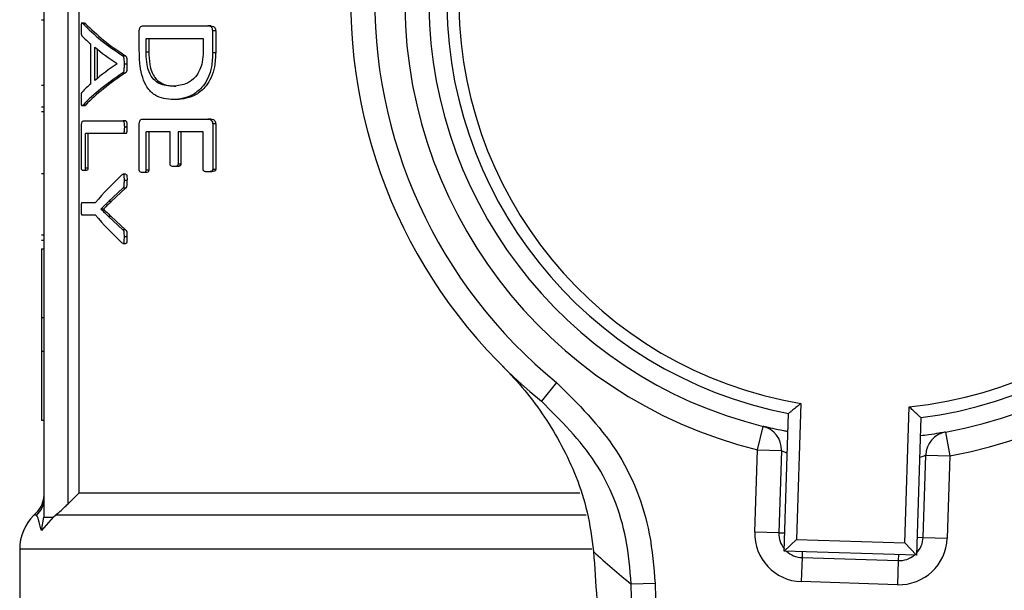
# Model space of a CAD drawing. Units: millimetres. Extents: x 60 to 6240, y 60 to 4395.
# Drawn here: x 1292 to 1333, y 3120 to 3144 of the extents above; entities that cross this region are included whole.
import ezdxf

# ---------------------------------------------------------------- set-up
doc = ezdxf.new("R2010")
doc.units = ezdxf.units.MM
doc.header["$LTSCALE"] = 15

msp = doc.modelspace()

# ---------------------------------------------------------------- linework, layer by layer
at = {"color": 7, "linetype": 'Continuous', "lineweight": 25}
for p, q in [((1294.074, 3164.575), (1294.074, 3123.626)), ((1294.535, 3164.575), (1294.535, 3124.075)), ((1293.074, 3163.575), (1293.074, 3123.078)), ((1292.974, 3143.734), (1293.074, 3143.734)), ((1294.773, 3143.602), (1294.635, 3143.602)), ((1294.812, 3143.576), (1294.709, 3143.576)), ((1297.044, 3142.449), (1297.044, 3143.289)), ((1297.18, 3143.486), (1299.899, 3143.486)), ((1300.022, 3143.486), (1299.899, 3143.486)), ((1300.094, 3142.388), (1300.094, 3143.289)), ((1300.219, 3143.289), (1300.094, 3143.289)), ((1300.219, 3143.289), (1300.219, 3142.388)), ((1297.328, 3142.96), (1299.697, 3142.96)), ((1297.328, 3142.416), (1297.328, 3142.96)), ((1297.441, 3142.96), (1297.441, 3142.416)), ((1299.697, 3142.96), (1299.697, 3142.42)), ((1295.025, 3141.083), (1295.025, 3142.735)), ((1295.195, 3141.219), (1295.195, 3142.604)), ((1295.3, 3142.517), (1295.3, 3141.307)), ((1297.328, 3142.416), (1297.441, 3142.416)), ((1300.094, 3142.388), (1300.219, 3142.388)), ((1296.472, 3142.242), (1296.363, 3142.242)), ((1296.126, 3141.918), (1296.126, 3141.914)), ((1296.361, 3141.538), (1296.47, 3141.538)), ((1296.533, 3141.9), (1296.424, 3141.9)), ((1292.974, 3141.02), (1293.074, 3141.02)), ((1298.568, 3140.984), (1298.45, 3140.984)), ((1298.585, 3140.425), (1298.468, 3140.425)), ((1292.974, 3140.131), (1293.074, 3140.131)), ((1292.974, 3139.925), (1293.074, 3139.925)), ((1294.636, 3140.174), (1294.812, 3140.174)), ((1294.811, 3140.2), (1294.707, 3140.2)), ((1294.811, 3140.2), (1294.771, 3140.178)), ((1294.716, 3139.538), (1296.369, 3139.538)), ((1296.479, 3139.538), (1296.369, 3139.538)), ((1297.18, 3139.613), (1299.899, 3139.613)), ((1300.022, 3139.613), (1299.899, 3139.613)), ((1294.643, 3137.585), (1294.643, 3139.341)), ((1296.533, 3139.275), (1296.424, 3139.275)), ((1297.044, 3137.505), (1297.044, 3139.416)), ((1298.328, 3139.087), (1297.325, 3139.087)), ((1297.325, 3137.505), (1297.325, 3139.087)), ((1297.438, 3139.087), (1297.438, 3137.505)), ((1298.328, 3137.749), (1298.328, 3139.087)), ((1298.654, 3139.087), (1298.654, 3137.749)), ((1299.697, 3139.087), (1298.654, 3139.087)), ((1298.772, 3139.087), (1298.772, 3137.749)), ((1299.697, 3137.528), (1299.697, 3139.087)), ((1300.094, 3139.416), (1300.094, 3137.528)), ((1300.219, 3139.416), (1300.094, 3139.416)), ((1300.219, 3139.416), (1300.219, 3137.528)), ((1296.369, 3139.012), (1294.803, 3139.012)), ((1294.803, 3137.585), (1294.803, 3139.012)), ((1294.907, 3139.012), (1294.907, 3137.585)), ((1296.479, 3139.012), (1296.369, 3139.012)), ((1294.826, 3137.477), (1294.722, 3137.477)), ((1294.803, 3137.585), (1294.907, 3137.585)), ((1297.325, 3137.505), (1297.438, 3137.505)), ((1298.599, 3137.646), (1298.482, 3137.646)), ((1298.772, 3137.749), (1298.654, 3137.749)), ((1300.219, 3137.528), (1300.094, 3137.528)), ((1292.974, 3137.362), (1293.074, 3137.362)), ((1296.489, 3137.322), (1296.379, 3137.322)), ((1296.533, 3137.059), (1296.424, 3137.059)), ((1297.294, 3137.397), (1297.182, 3137.397)), ((1300.012, 3137.425), (1299.888, 3137.425)), ((1295.771, 3136.186), (1296.365, 3136.74)), ((1296.474, 3136.74), (1295.878, 3136.186)), ((1296.474, 3136.74), (1296.365, 3136.74)), ((1294.67, 3136.153), (1295.228, 3136.153)), ((1295.445, 3135.871), (1295.445, 3135.876)), ((1295.552, 3135.876), (1295.445, 3135.876)), ((1295.552, 3135.871), (1295.445, 3135.871)), ((1295.552, 3135.876), (1295.552, 3135.871)), ((1295.878, 3136.186), (1295.771, 3136.186)), ((1295.228, 3135.623), (1294.67, 3135.623)), ((1296.363, 3135.017), (1295.767, 3135.571)), ((1295.874, 3135.571), (1295.767, 3135.571)), ((1295.874, 3135.571), (1296.472, 3135.017)), ((1296.472, 3135.017), (1296.363, 3135.017)), ((1292.974, 3134.807), (1293.074, 3134.807)), ((1292.974, 3134.593), (1293.074, 3134.593)), ((1296.533, 3134.731), (1296.424, 3134.731)), ((1292.974, 3134.228), (1292.974, 3131.363)), ((1292.974, 3134.228), (1293.074, 3134.228)), ((1296.379, 3134.451), (1296.489, 3134.451)), ((1293.074, 3131.363), (1292.974, 3131.363)), ((1292.974, 3131.363), (1292.974, 3129.971)), ((1292.974, 3129.971), (1293.074, 3129.971)), ((1292.974, 3129.971), (1292.974, 3127.106)), ((1314.385, 3128.674), (1313.754, 3127.898)), ((1324.543, 3127.804), (1324.364, 3122.157)), ((1328.862, 3122.015), (1329.041, 3127.662)), ((1323.849, 3121.673), (1324.029, 3127.388)), ((1329.527, 3127.214), (1329.346, 3121.499)), ((1292.974, 3127.106), (1293.074, 3127.106)), ((1322.731, 3125.881), (1322.97, 3126.852)), ((1330.55, 3126.612), (1330.727, 3125.628)), ((1322.623, 3122.462), (1322.731, 3125.881)), ((1322.731, 3125.881), (1323.731, 3125.849)), ((1323.731, 3125.849), (1323.623, 3122.43)), ((1329.62, 3122.241), (1329.728, 3125.66)), ((1329.728, 3125.66), (1330.727, 3125.628)), ((1330.727, 3125.628), (1330.619, 3122.21)), ((1294.074, 3123.626), (1294.535, 3124.075)), ((1315.351, 3124.075), (1294.535, 3124.075)), ((1292.784, 3123.285), (1292.656, 3123.157)), ((1292.778, 3123.16), (1292.659, 3123.16)), ((1293.467, 3123.078), (1293.562, 3123.16)), ((1315.618, 3123.16), (1293.562, 3123.16)), ((1293.467, 3123.078), (1292.975, 3122.524)), ((1292.975, 3122.524), (1293.074, 3123.078)), ((1323.623, 3122.43), (1322.623, 3122.462)), ((1323.623, 3122.43), (1323.873, 3122.423)), ((1324.364, 3122.157), (1323.849, 3121.673)), ((1324.364, 3122.157), (1328.862, 3122.015)), ((1328.862, 3122.015), (1329.346, 3121.499)), ((1329.37, 3122.249), (1329.62, 3122.241)), ((1329.62, 3122.241), (1330.619, 3122.21)), ((1292.074, 3121.746), (1292.074, 3113.725)), ((1315.856, 3121.746), (1292.074, 3121.746)), ((1329.346, 3121.499), (1323.849, 3121.673)), ((1324.599, 3121.649), (1324.591, 3121.399)), ((1328.597, 3121.523), (1328.589, 3121.273)), ((1324.591, 3121.399), (1324.559, 3120.4)), ((1324.591, 3121.399), (1328.589, 3121.273)), ((1328.589, 3121.273), (1328.557, 3120.274)), ((1318.483, 3120.319), (1317.487, 3120.297)), ((1318.232, 3087.227), (1317.487, 3120.297)), ((1318.483, 3120.319), (1319.228, 3087.249)), ((1328.557, 3120.274), (1324.559, 3120.4))]:
    msp.add_line(p, q, dxfattribs=at)
for centre, radius, start, end in [((1327.324, 3144.575), 19.25, 100.184, 256.198), ((1327.324, 3144.575), 19.25, 280.184, 76.198), ((1327.324, 3144.575), 18.25, 100.184, 256.198), ((1327.324, 3144.575), 21.5, 125.518, 230.864), ((1327.324, 3144.575), 18.25, 280.184, 76.198), ((1327.324, 3144.575), 17.5, 97.2321, 259.1499), ((1327.324, 3144.575), 17.5, 277.2321, 79.1499), ((1327.324, 3144.575), 20.5, 125.518, 230.864), ((1327.324, 3144.575), 17, 95.7966, 260.5855), ((1327.324, 3144.575), 17, 275.7966, 80.5855), ((1322.731, 3125.881), 1, 358.191, 76.198), ((1330.727, 3125.628), 1, 100.184, 178.191), ((1294.074, 3121.746), 2, 135, 180), ((1324.622, 3122.399), 2, 178.191, 268.191), ((1324.622, 3122.399), 1, 178.191, 220.7417), ((1328.62, 3122.273), 2, 268.191, 358.191), ((1328.62, 3122.273), 1, 316.7814, 358.191), ((1337.283, 3144.799), 31.5, 227.3071, 231.0641), ((1324.622, 3122.399), 1, 226.7814, 268.191), ((1328.62, 3122.273), 1, 268.191, 309.6007)]:
    msp.add_arc(centre, radius, start, end, dxfattribs=at)
for centre, major_axis, ratio, start_param, end_param in [((1327.324, 3146.188), (33.85, 0), 0.288325, 3.412551, 3.557773), ((1327.324, 3146.188), (33.75, 0), 0.288325, 3.413374, 3.559083), ((1327.324, 3145.516), (33.85, 0), 0.27451, 3.408666, 3.445528), ((1327.324, 3145.551), (33.85, 0), 0.276515, 3.46185, 3.540099), ((1327.324, 3137.58), (33.85, 0), 0.28934, 2.725564, 2.870779), ((1327.324, 3137.58), (33.75, 0), 0.28934, 2.724255, 2.869956), ((1327.324, 3138.232), (33.85, 0), 0.280303, 2.743086, 2.821335), ((1327.324, 3138.227), (33.85, 0), 0.281853, 2.837658, 2.875094), ((1327.324, 3131.837), (33.85, 0), 0.401338, 2.729352, 2.818265), ((1327.324, 3139.939), (33.85, 0), 0.401338, 3.46492, 3.553833)]:
    msp.add_ellipse(centre, major_axis=major_axis, ratio=ratio, start_param=start_param, end_param=end_param, dxfattribs=at)
for points, knots in [([(1294.637, 3143.355), (1294.636, 3143.414), (1294.636, 3143.484), (1294.644, 3143.558), (1294.649, 3143.581), (1294.657, 3143.597), (1294.674, 3143.607), (1294.692, 3143.592), (1294.705, 3143.579), (1294.709, 3143.576)], [0, 0, 0, 0, 0.371262, 0.443898, 0.504696, 0.565638, 0.653305, 0.921705, 1, 1, 1, 1]), ([(1294.773, 3143.6), (1294.783, 3143.597), (1294.796, 3143.592), (1294.809, 3143.579), (1294.812, 3143.576)], [0, 0, 0, 0, 0.759278, 1, 1, 1, 1]), ([(1294.674, 3143.064), (1294.669, 3143.069), (1294.66, 3143.078), (1294.649, 3143.108), (1294.642, 3143.152), (1294.637, 3143.237), (1294.637, 3143.307), (1294.637, 3143.355)], [0, 0, 0, 0, 0.16752, 0.28765, 0.406834, 0.600409, 1, 1, 1, 1]), ([(1297.044, 3143.289), (1297.045, 3143.307), (1297.047, 3143.343), (1297.061, 3143.393), (1297.08, 3143.441), (1297.122, 3143.482), (1297.156, 3143.484), (1297.18, 3143.486)], [0, 0, 0, 0, 0.135486, 0.270257, 0.429795, 0.616184, 1, 1, 1, 1]), ([(1300.094, 3143.289), (1300.093, 3143.306), (1300.091, 3143.34), (1300.07, 3143.394), (1300.036, 3143.449), (1299.973, 3143.482), (1299.927, 3143.485), (1299.899, 3143.486)], [0, 0, 0, 0, 0.1178788, 0.2350349, 0.4441285, 0.6616005, 1, 1, 1, 1]), ([(1300.022, 3143.486), (1300.056, 3143.484), (1300.106, 3143.482), (1300.167, 3143.44), (1300.197, 3143.39), (1300.216, 3143.338), (1300.218, 3143.304), (1300.219, 3143.289)], [0, 0, 0, 0, 0.404736, 0.5849295, 0.7663147, 0.8930218, 1, 1, 1, 1]), ([(1298.468, 3140.425), (1298.198, 3140.448), (1297.798, 3140.482), (1297.379, 3140.883), (1297.172, 3141.318), (1297.06, 3141.849), (1297.05, 3142.241), (1297.044, 3142.449)], [0, 0, 0, 0, 0.38878, 0.574859, 0.710471, 0.846509, 1, 1, 1, 1]), ([(1298.45, 3140.984), (1298.253, 3140.996), (1297.97, 3141.013), (1297.637, 3141.244), (1297.456, 3141.518), (1297.351, 3141.906), (1297.329, 3142.207), (1297.328, 3142.387), (1297.328, 3142.416)], [0, 0, 0, 0, 0.374297, 0.539433, 0.706427, 0.822759, 0.97169, 1, 1, 1, 1]), ([(1297.441, 3142.416), (1297.446, 3142.236), (1297.455, 3141.935), (1297.556, 3141.567), (1297.714, 3141.285), (1298.044, 3141.015), (1298.356, 3140.997), (1298.568, 3140.984)], [0, 0, 0, 0, 0.174924, 0.291879, 0.408467, 0.598911, 1, 1, 1, 1]), ([(1299.697, 3142.42), (1299.692, 3142.272), (1299.683, 3142.004), (1299.564, 3141.633), (1299.353, 3141.31), (1298.962, 3141.028), (1298.648, 3141.001), (1298.45, 3140.984)], [0, 0, 0, 0, 0.146744, 0.263869, 0.412212, 0.630009, 1, 1, 1, 1]), ([(1300.094, 3142.388), (1300.086, 3142.185), (1300.072, 3141.812), (1299.917, 3141.327), (1299.657, 3140.907), (1299.157, 3140.498), (1298.739, 3140.454), (1298.468, 3140.425)], [0, 0, 0, 0, 0.153118, 0.281186, 0.408724, 0.615014, 1, 1, 1, 1]), ([(1300.219, 3142.388), (1300.211, 3142.185), (1300.197, 3141.813), (1300.041, 3141.328), (1299.781, 3140.908), (1299.278, 3140.499), (1298.858, 3140.454), (1298.585, 3140.425)], [0, 0, 0, 0, 0.152792, 0.280679, 0.408034, 0.614258, 1, 1, 1, 1]), ([(1296.424, 3141.9), (1296.424, 3141.971), (1296.425, 3142.064), (1296.41, 3142.167), (1296.395, 3142.212), (1296.378, 3142.23), (1296.367, 3142.24), (1296.363, 3142.242)], [0, 0, 0, 0, 0.5136949, 0.6758508, 0.7838061, 0.9328285, 1, 1, 1, 1]), ([(1296.472, 3142.242), (1296.481, 3142.235), (1296.496, 3142.223), (1296.514, 3142.189), (1296.526, 3142.131), (1296.533, 3142.032), (1296.533, 3141.95), (1296.533, 3141.9)], [0, 0, 0, 0, 0.165872, 0.27351, 0.404856, 0.629972, 1, 1, 1, 1]), ([(1296.361, 3141.538), (1296.37, 3141.545), (1296.387, 3141.556), (1296.404, 3141.597), (1296.417, 3141.655), (1296.424, 3141.759), (1296.424, 3141.845), (1296.424, 3141.9)], [0, 0, 0, 0, 0.1659075, 0.2842036, 0.4019824, 0.6199221, 1, 1, 1, 1]), ([(1296.533, 3141.9), (1296.533, 3141.853), (1296.533, 3141.77), (1296.528, 3141.667), (1296.515, 3141.6), (1296.497, 3141.559), (1296.481, 3141.544), (1296.472, 3141.539), (1296.47, 3141.538)], [0, 0, 0, 0, 0.327211, 0.575858, 0.705482, 0.836078, 0.97786, 1, 1, 1, 1]), ([(1294.637, 3140.43), (1294.637, 3140.483), (1294.637, 3140.564), (1294.641, 3140.655), (1294.648, 3140.697), (1294.656, 3140.721), (1294.664, 3140.732), (1294.669, 3140.74)], [0, 0, 0, 0, 0.44023, 0.667271, 0.751131, 0.835388, 1, 1, 1, 1]), ([(1294.707, 3140.2), (1294.693, 3140.184), (1294.675, 3140.165), (1294.654, 3140.181), (1294.647, 3140.198), (1294.642, 3140.228), (1294.636, 3140.306), (1294.636, 3140.376), (1294.637, 3140.43)], [0, 0, 0, 0, 0.35733, 0.426951, 0.49725, 0.557972, 0.655575, 1, 1, 1, 1]), ([(1294.643, 3139.341), (1294.644, 3139.36), (1294.645, 3139.399), (1294.653, 3139.452), (1294.665, 3139.499), (1294.687, 3139.534), (1294.705, 3139.536), (1294.716, 3139.538)], [0, 0, 0, 0, 0.150505, 0.300293, 0.478118, 0.652677, 1, 1, 1, 1]), ([(1296.369, 3139.538), (1296.376, 3139.537), (1296.386, 3139.535), (1296.399, 3139.518), (1296.41, 3139.485), (1296.421, 3139.403), (1296.423, 3139.328), (1296.424, 3139.275)], [0, 0, 0, 0, 0.144987, 0.232472, 0.320238, 0.519396, 1, 1, 1, 1]), ([(1296.479, 3139.538), (1296.485, 3139.537), (1296.496, 3139.535), (1296.509, 3139.518), (1296.52, 3139.485), (1296.531, 3139.403), (1296.532, 3139.328), (1296.533, 3139.275)], [0, 0, 0, 0, 0.145136, 0.23265, 0.320443, 0.519754, 1, 1, 1, 1]), ([(1297.044, 3139.416), (1297.045, 3139.434), (1297.047, 3139.47), (1297.061, 3139.52), (1297.08, 3139.568), (1297.122, 3139.608), (1297.156, 3139.611), (1297.18, 3139.613)], [0, 0, 0, 0, 0.135486, 0.270257, 0.429795, 0.616184, 1, 1, 1, 1]), ([(1299.899, 3139.613), (1299.933, 3139.611), (1299.984, 3139.609), (1300.048, 3139.561), (1300.079, 3139.504), (1300.093, 3139.452), (1300.094, 3139.426), (1300.094, 3139.416)], [0, 0, 0, 0, 0.405313, 0.609319, 0.814091, 0.929496, 1, 1, 1, 1]), ([(1300.022, 3139.613), (1300.056, 3139.611), (1300.106, 3139.608), (1300.167, 3139.566), (1300.197, 3139.516), (1300.216, 3139.465), (1300.218, 3139.431), (1300.219, 3139.416)], [0, 0, 0, 0, 0.404736, 0.584929, 0.766315, 0.893022, 1, 1, 1, 1]), ([(1296.424, 3139.275), (1296.423, 3139.229), (1296.422, 3139.157), (1296.412, 3139.077), (1296.402, 3139.039), (1296.391, 3139.02), (1296.379, 3139.013), (1296.371, 3139.012), (1296.369, 3139.012)], [0, 0, 0, 0, 0.4222401, 0.6454392, 0.7430132, 0.8262172, 0.9549746, 1, 1, 1, 1]), ([(1296.533, 3139.275), (1296.532, 3139.229), (1296.531, 3139.157), (1296.522, 3139.077), (1296.512, 3139.039), (1296.5, 3139.02), (1296.488, 3139.013), (1296.481, 3139.012), (1296.479, 3139.012)], [0, 0, 0, 0, 0.422174, 0.645379, 0.742976, 0.826232, 0.955106, 1, 1, 1, 1]), ([(1294.722, 3137.477), (1294.712, 3137.477), (1294.691, 3137.478), (1294.668, 3137.49), (1294.653, 3137.515), (1294.647, 3137.536), (1294.644, 3137.561), (1294.643, 3137.577), (1294.643, 3137.585)], [0, 0, 0, 0, 0.330132, 0.662388, 0.760076, 0.858895, 0.931981, 1, 1, 1, 1]), ([(1294.803, 3137.585), (1294.803, 3137.576), (1294.802, 3137.559), (1294.798, 3137.533), (1294.79, 3137.508), (1294.764, 3137.473), (1294.741, 3137.475), (1294.722, 3137.477)], [0, 0, 0, 0, 0.075747, 0.151758, 0.246021, 0.406416, 1, 1, 1, 1]), ([(1294.907, 3137.585), (1294.907, 3137.576), (1294.907, 3137.559), (1294.902, 3137.533), (1294.894, 3137.508), (1294.868, 3137.473), (1294.844, 3137.475), (1294.826, 3137.477)], [0, 0, 0, 0, 0.075719, 0.1517, 0.245939, 0.406332, 1, 1, 1, 1]), ([(1297.182, 3137.397), (1297.151, 3137.397), (1297.11, 3137.397), (1297.069, 3137.435), (1297.054, 3137.457), (1297.047, 3137.476), (1297.045, 3137.493), (1297.045, 3137.502), (1297.044, 3137.505)], [0, 0, 0, 0, 0.587631, 0.766047, 0.852838, 0.919256, 0.973344, 1, 1, 1, 1]), ([(1297.325, 3137.505), (1297.325, 3137.498), (1297.324, 3137.483), (1297.319, 3137.462), (1297.305, 3137.437), (1297.266, 3137.401), (1297.222, 3137.398), (1297.189, 3137.397), (1297.182, 3137.397)], [0, 0, 0, 0, 0.0600401, 0.1200928, 0.2024391, 0.380418, 0.8749764, 1, 1, 1, 1]), ([(1297.438, 3137.505), (1297.438, 3137.498), (1297.437, 3137.483), (1297.431, 3137.462), (1297.418, 3137.437), (1297.379, 3137.401), (1297.335, 3137.398), (1297.301, 3137.397), (1297.294, 3137.397)], [0, 0, 0, 0, 0.059966, 0.119944, 0.202208, 0.380006, 0.874134, 1, 1, 1, 1]), ([(1298.482, 3137.646), (1298.461, 3137.647), (1298.418, 3137.649), (1298.37, 3137.66), (1298.343, 3137.686), (1298.333, 3137.706), (1298.328, 3137.728), (1298.328, 3137.743), (1298.328, 3137.749)], [0, 0, 0, 0, 0.35788, 0.717096, 0.797821, 0.864706, 0.949639, 1, 1, 1, 1]), ([(1298.654, 3137.749), (1298.654, 3137.742), (1298.653, 3137.729), (1298.646, 3137.708), (1298.633, 3137.685), (1298.589, 3137.652), (1298.537, 3137.647), (1298.494, 3137.646), (1298.482, 3137.646)], [0, 0, 0, 0, 0.055304, 0.110328, 0.196663, 0.325153, 0.817748, 1, 1, 1, 1]), ([(1298.772, 3137.749), (1298.772, 3137.742), (1298.771, 3137.729), (1298.764, 3137.708), (1298.751, 3137.685), (1298.707, 3137.652), (1298.655, 3137.647), (1298.611, 3137.646), (1298.599, 3137.646)], [0, 0, 0, 0, 0.055206, 0.110132, 0.196396, 0.324849, 0.817449, 1, 1, 1, 1]), ([(1299.888, 3137.425), (1299.863, 3137.426), (1299.82, 3137.427), (1299.766, 3137.44), (1299.731, 3137.456), (1299.712, 3137.476), (1299.702, 3137.497), (1299.697, 3137.515), (1299.697, 3137.525), (1299.697, 3137.528)], [0, 0, 0, 0, 0.352976, 0.600516, 0.756691, 0.846385, 0.918758, 0.971026, 1, 1, 1, 1]), ([(1300.094, 3137.528), (1300.094, 3137.521), (1300.093, 3137.506), (1300.086, 3137.486), (1300.073, 3137.465), (1300.024, 3137.435), (1299.96, 3137.427), (1299.906, 3137.426), (1299.888, 3137.425)], [0, 0, 0, 0, 0.056411, 0.112569, 0.178314, 0.283653, 0.772571, 1, 1, 1, 1]), ([(1300.219, 3137.528), (1300.218, 3137.521), (1300.217, 3137.506), (1300.21, 3137.486), (1300.197, 3137.465), (1300.148, 3137.435), (1300.084, 3137.427), (1300.029, 3137.426), (1300.012, 3137.425)], [0, 0, 0, 0, 0.056269, 0.112286, 0.177861, 0.282992, 0.770381, 1, 1, 1, 1]), ([(1296.424, 3137.059), (1296.423, 3137.108), (1296.423, 3137.181), (1296.418, 3137.266), (1296.408, 3137.302), (1296.397, 3137.318), (1296.376, 3137.325), (1296.346, 3137.309), (1296.322, 3137.29), (1296.309, 3137.28)], [0, 0, 0, 0, 0.292803, 0.440416, 0.496926, 0.553825, 0.624915, 0.802845, 1, 1, 1, 1]), ([(1296.365, 3136.74), (1296.378, 3136.75), (1296.395, 3136.765), (1296.412, 3136.818), (1296.423, 3136.912), (1296.423, 3136.996), (1296.424, 3137.059)], [0, 0, 0, 0, 0.247091, 0.348434, 0.506334, 1, 1, 1, 1]), ([(1296.533, 3137.059), (1296.533, 3136.996), (1296.532, 3136.912), (1296.522, 3136.818), (1296.509, 3136.777), (1296.493, 3136.757), (1296.48, 3136.745), (1296.474, 3136.74)], [0, 0, 0, 0, 0.491223, 0.651653, 0.751066, 0.87843, 1, 1, 1, 1]), ([(1296.489, 3137.32), (1296.491, 3137.32), (1296.498, 3137.322), (1296.508, 3137.315), (1296.517, 3137.302), (1296.525, 3137.278), (1296.535, 3137.198), (1296.534, 3137.122), (1296.533, 3137.059)], [0, 0, 0, 0, 0.062443, 0.153686, 0.228464, 0.303453, 0.4252, 1, 1, 1, 1]), ([(1294.637, 3135.886), (1294.637, 3135.93), (1294.638, 3135.993), (1294.643, 3136.073), (1294.647, 3136.117), (1294.655, 3136.142), (1294.662, 3136.151), (1294.667, 3136.153), (1294.67, 3136.153)], [0, 0, 0, 0, 0.400264, 0.572505, 0.746348, 0.817041, 0.915343, 1, 1, 1, 1]), ([(1294.67, 3135.623), (1294.666, 3135.624), (1294.66, 3135.626), (1294.652, 3135.641), (1294.645, 3135.672), (1294.638, 3135.754), (1294.637, 3135.83), (1294.637, 3135.886)], [0, 0, 0, 0, 0.131839, 0.216633, 0.301792, 0.487811, 1, 1, 1, 1]), ([(1295.445, 3135.876), (1295.498, 3135.928), (1295.577, 3136.005), (1295.687, 3136.106), (1295.743, 3136.159), (1295.771, 3136.186)], [0, 0, 0, 0, 0.499954, 0.749961, 1, 1, 1, 1]), ([(1295.767, 3135.571), (1295.712, 3135.623), (1295.63, 3135.702), (1295.524, 3135.8), (1295.471, 3135.848), (1295.445, 3135.871)], [0, 0, 0, 0, 0.499837, 0.749907, 1, 1, 1, 1]), ([(1295.878, 3136.186), (1295.85, 3136.159), (1295.78, 3136.093), (1295.67, 3135.992), (1295.591, 3135.915), (1295.552, 3135.876)], [0, 0, 0, 0, 0.249954, 0.62496, 1, 1, 1, 1]), ([(1295.552, 3135.871), (1295.578, 3135.848), (1295.643, 3135.788), (1295.751, 3135.69), (1295.833, 3135.611), (1295.874, 3135.571)], [0, 0, 0, 0, 0.249924, 0.624896, 1, 1, 1, 1]), ([(1296.424, 3134.731), (1296.423, 3134.766), (1296.423, 3134.838), (1296.418, 3134.926), (1296.403, 3134.977), (1296.386, 3135.003), (1296.372, 3135.012), (1296.363, 3135.017)], [0, 0, 0, 0, 0.299481, 0.601406, 0.707615, 0.813701, 1, 1, 1, 1]), ([(1296.472, 3135.017), (1296.481, 3135.012), (1296.495, 3135.003), (1296.513, 3134.976), (1296.526, 3134.93), (1296.532, 3134.845), (1296.533, 3134.775), (1296.533, 3134.731)], [0, 0, 0, 0, 0.184607, 0.297629, 0.411271, 0.632761, 1, 1, 1, 1]), ([(1296.309, 3134.496), (1296.325, 3134.483), (1296.346, 3134.465), (1296.374, 3134.451), (1296.389, 3134.451), (1296.4, 3134.462), (1296.409, 3134.482), (1296.419, 3134.531), (1296.423, 3134.617), (1296.423, 3134.691), (1296.424, 3134.731)], [0, 0, 0, 0, 0.240172, 0.3221143, 0.4049168, 0.451888, 0.4990397, 0.5699014, 0.7664475, 1, 1, 1, 1]), ([(1296.533, 3134.731), (1296.533, 3134.69), (1296.532, 3134.62), (1296.529, 3134.539), (1296.521, 3134.492), (1296.513, 3134.467), (1296.503, 3134.454), (1296.494, 3134.449), (1296.489, 3134.452), (1296.489, 3134.452)], [0, 0, 0, 0, 0.368123, 0.624267, 0.721131, 0.818991, 0.890096, 0.983829, 1, 1, 1, 1]), ([(1312.138, 3129.355), (1312.141, 3129.352), (1312.785, 3128.709), (1313.935, 3127.331), (1315.055, 3125.247), (1315.701, 3123.32), (1315.849, 3122.208), (1315.924, 3121.647)], [0, 0, 0, 0, 0.001662, 0.341039, 0.669714, 0.833344, 1, 1, 1, 1]), ([(1314.385, 3128.674), (1315.275, 3127.789), (1317.055, 3126.019), (1318.268, 3122.949), (1318.426, 3121.013), (1318.483, 3120.319)], [0, 0, 0, 0, 0.390875, 0.781791, 1, 1, 1, 1]), ([(1317.487, 3120.297), (1317.435, 3120.928), (1317.29, 3122.69), (1316.185, 3125.482), (1314.564, 3127.093), (1313.754, 3127.898)], [0, 0, 0, 0, 0.218126, 0.609027, 1, 1, 1, 1]), ([(1324.543, 3127.804), (1324.542, 3127.803), (1324.488, 3127.758), (1324.371, 3127.663), (1324.217, 3127.538), (1324.105, 3127.448), (1324.041, 3127.397), (1324.033, 3127.391), (1324.029, 3127.388)], [0, 0, 0, 0, 0.004921, 0.229425, 0.493254, 0.695928, 0.847685, 1, 1, 1, 1]), ([(1329.527, 3127.214), (1329.523, 3127.217), (1329.515, 3127.224), (1329.455, 3127.279), (1329.349, 3127.376), (1329.203, 3127.511), (1329.093, 3127.613), (1329.042, 3127.661), (1329.041, 3127.662)], [0, 0, 0, 0, 0.1523155, 0.3040722, 0.506746, 0.770575, 0.9950787, 1, 1, 1, 1]), ([(1324.006, 3126.631), (1323.946, 3126.641), (1323.688, 3126.687), (1323.347, 3126.763), (1323.029, 3126.837), (1322.989, 3126.847), (1322.97, 3126.852)], [0, 0, 0, 0, 0.089817, 0.391157, 0.6939, 1, 1, 1, 1]), ([(1330.55, 3126.612), (1330.542, 3126.611), (1330.52, 3126.607), (1330.295, 3126.568), (1329.935, 3126.509), (1329.619, 3126.471), (1329.503, 3126.457)], [0, 0, 0, 0, 0.195703, 0.50812, 0.81787, 1, 1, 1, 1]), ([(1323.731, 3125.849), (1323.743, 3125.844), (1323.767, 3125.833), (1323.872, 3125.783), (1323.965, 3125.748), (1323.977, 3125.743)], [0, 0, 0, 0, 0.460612, 0.926243, 1, 1, 1, 1]), ([(1329.475, 3125.57), (1329.511, 3125.581), (1329.625, 3125.619), (1329.71, 3125.653), (1329.723, 3125.658), (1329.728, 3125.66)], [0, 0, 0, 0, 0.22232, 0.703129, 1, 1, 1, 1]), ([(1293.074, 3123.988), (1293.059, 3123.856), (1293.031, 3123.592), (1292.864, 3123.385), (1292.781, 3123.281)], [0, 0, 0, 0, 0.499997, 1, 1, 1, 1]), ([(1293.074, 3123.868), (1293.056, 3123.719), (1293.024, 3123.454), (1292.853, 3123.25), (1292.778, 3123.16)], [0, 0, 0, 0, 0.559277, 1, 1, 1, 1]), ([(1293.562, 3123.16), (1293.684, 3123.266), (1293.854, 3123.415), (1294.025, 3123.579), (1294.074, 3123.626)], [0, 0, 0, 0, 0.715814, 1, 1, 1, 1]), ([(1292.975, 3122.524), (1292.933, 3122.691), (1292.848, 3123.03), (1292.802, 3123.117), (1292.778, 3123.16)], [0, 0, 0, 0, 0.494147, 1, 1, 1, 1]), ([(1315.924, 3121.647), (1315.97, 3121), (1316.063, 3119.689), (1316.182, 3117.345), (1316.23, 3115.645), (1316.256, 3114.706)], [0, 0, 0, 0, 0.30328, 0.61512, 1, 1, 1, 1])]:
    msp.add_open_spline(points, degree=3, knots=knots, dxfattribs=at)
msp.add_open_spline([(1293.074, 3123.078), (1293.079, 3123.078), (1293.089, 3123.078), (1293.17, 3123.078), (1293.294, 3123.078), (1293.409, 3123.078), (1293.467, 3123.078)], degree=3, dxfattribs=at)

doc.saveas('drawing.dxf')
